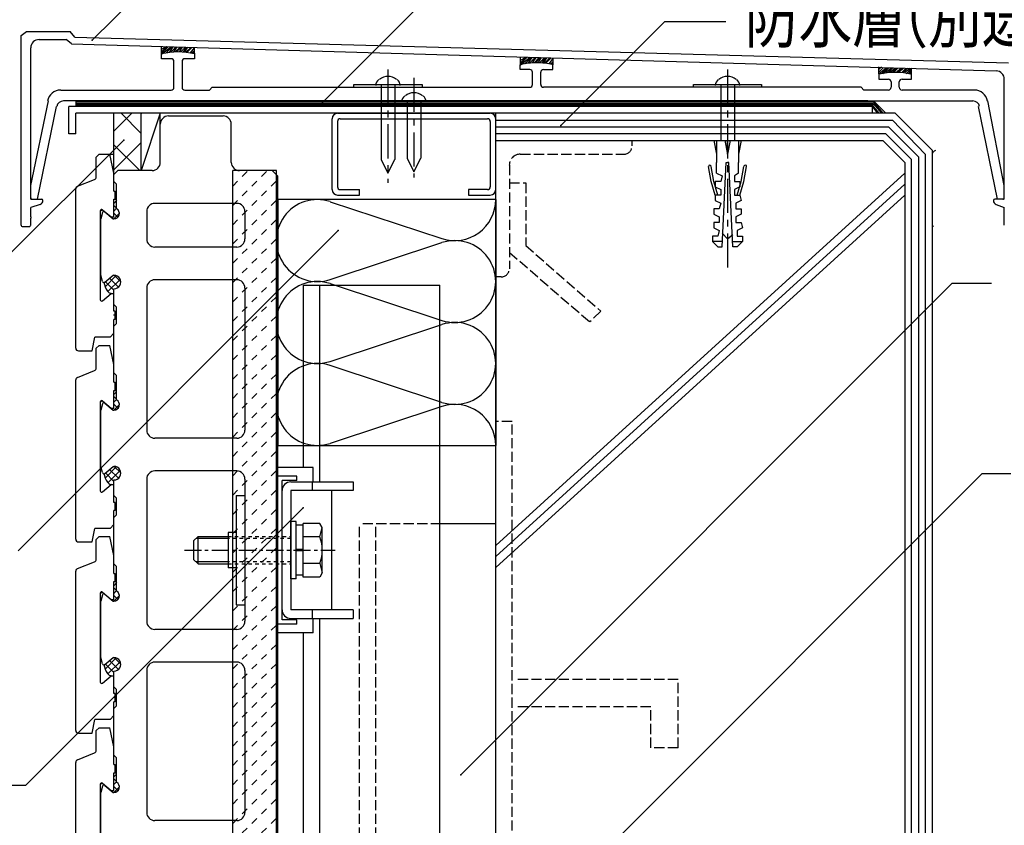
# Model space of a CAD drawing. Extents: x 1124 to 4974, y 743 to 3343.
# Drawn here: x 1462 to 1822, y 2826 to 3121 of the extents above; entities that cross this region are included whole.
import ezdxf

# ---------------------------------------------------------------- set-up
doc = ezdxf.new("R2010")
doc.units = 0
doc.header["$MEASUREMENT"] = 0
for name, pattern in [('CENTER1', [10, 6.25, -1.25, 1.25, -1.25]), ('CENTER2', [20, 12.5, -2.5, 2.5, -2.5]), ('DASHED1', [2.5, 1.25, -1.25]), ('DASHED2', [5, 2.5, -2.5]), ('DASHED3', [5, 3.75, -1.25]), ('DOT', [2.5, 0.625, -1.875])]:
    doc.linetypes.add(name, pattern=pattern)
for name, color, linetype in [('_0-0_メ__ス', 7, 'CONTINUOUS'), ('_0-1_躯体', 7, 'CONTINUOUS'), ('_0-2_金物', 7, 'CONTINUOUS'), ('_0-3_鋼材', 7, 'CONTINUOUS'), ('_0-5_建具', 7, 'CONTINUOUS'), ('_0-6_', 7, 'CONTINUOUS'), ('_0-8_', 7, 'CONTINUOUS'), ('_0-9_部材名__寸法', 7, 'CONTINUOUS'), ('_0-B_図面情報', 7, 'CONTINUOUS'), ('_0-E_', 7, 'CONTINUOUS'), ('ADD_LINE', 7, 'CONTINUOUS')]:
    doc.layers.add(name, color=color, linetype=linetype)
doc.styles.get("Standard").update_dxf_attribs({"font": 'txt', "bigfont": 'bigfont.shx'})

msp = doc.modelspace()

# ---------------------------------------------------------------- linework, layer by layer
at = {"layer": '_0-0_メ__ス', "color": 2, "linetype": 'Continuous'}
for p, q in [((1516.19, 3085.4), (1536.19, 3085.4)), ((1513.19, 3068.4), (1513.19, 3082.4)), ((1539.19, 3068.4), (1539.19, 3082.4)), ((1496.19, 3063.98), (1497.61, 3065.4)), ((1496.19, 3061.4), (1496.19, 3063.98)), ((1510.19, 3065.4), (1497.61, 3065.4)), ((1554.19, 3065.4), (1542.19, 3065.4)), ((1556.19, 3063.4), (1554.19, 3065.4)), ((1556.19, 2517.4), (1556.19, 3063.4)), ((1496.19, 3061.4), (1497.19, 3060.4)), ((1497.19, 3051.43), (1497.19, 3060.4)), ((1541.19, 3053.4), (1511.19, 3053.4)), ((1492, 3050), (1491.39, 3047.7)), ((1491.39, 3027.1), (1491.39, 3047.7)), ((1492.88, 3050.28), (1495.96, 3047.7)), ((1495.96, 3047.7), (1496.19, 3047.7)), ((1508.19, 3050.4), (1508.19, 3040.4)), ((1544.19, 3050.4), (1544.19, 3040.4)), ((1541.19, 3037.4), (1511.19, 3037.4)), ((1492, 3024.79), (1491.39, 3027.1)), ((1492.88, 3024.51), (1495.96, 3027.1)), ((1495.96, 3027.1), (1496.19, 3027.1)), ((1508.19, 3022.4), (1508.19, 2970.4)), ((1541.19, 3025.4), (1511.19, 3025.4)), ((1544.19, 3022.4), (1544.19, 2970.4)), ((1496.19, 3016.4), (1496.19, 3022.1)), ((1496.19, 3016.4), (1497.19, 3015.4)), ((1497.19, 3009.4), (1497.19, 3015.4)), ((1496.19, 3008.4), (1497.19, 3009.4)), ((1496.19, 2991.4), (1496.19, 3008.4)), ((1496.19, 2991.4), (1497.19, 2990.4)), ((1497.19, 2981.43), (1497.19, 2990.4)), ((1492, 2980), (1491.39, 2977.7)), ((1492.88, 2980.28), (1495.96, 2977.7)), ((1491.39, 2957.1), (1491.39, 2977.7)), ((1495.96, 2977.7), (1496.19, 2977.7)), ((1541.19, 2967.4), (1511.19, 2967.4)), ((1492, 2954.79), (1491.39, 2957.1)), ((1492.88, 2954.51), (1495.96, 2957.1)), ((1495.96, 2957.1), (1496.19, 2957.1)), ((1541.19, 2955.4), (1511.19, 2955.4)), ((1496.19, 2946.4), (1496.19, 2952.1)), ((1508.19, 2952.4), (1508.19, 2900.4)), ((1544.19, 2952.4), (1544.19, 2900.4)), ((1496.19, 2946.4), (1497.19, 2945.4)), ((1497.19, 2939.4), (1497.19, 2945.4)), ((1496.19, 2938.4), (1497.19, 2939.4)), ((1496.19, 2921.4), (1496.19, 2938.4)), ((1496.19, 2921.4), (1497.19, 2920.4)), ((1497.19, 2911.43), (1497.19, 2920.4)), ((1492, 2910), (1491.39, 2907.7)), ((1491.39, 2887.1), (1491.39, 2907.7)), ((1492.88, 2910.28), (1495.96, 2907.7)), ((1495.96, 2907.7), (1496.19, 2907.7)), ((1541.19, 2897.4), (1511.19, 2897.4)), ((1492, 2884.79), (1491.39, 2887.1)), ((1492.88, 2884.51), (1495.96, 2887.1)), ((1495.96, 2887.1), (1496.19, 2887.1)), ((1541.19, 2885.4), (1511.19, 2885.4)), ((1496.19, 2876.4), (1496.19, 2882.1)), ((1508.19, 2882.4), (1508.19, 2830.4)), ((1544.19, 2882.4), (1544.19, 2830.4)), ((1496.19, 2876.4), (1497.19, 2875.4)), ((1497.19, 2869.4), (1497.19, 2875.4)), ((1496.19, 2868.4), (1497.19, 2869.4)), ((1496.19, 2851.4), (1496.19, 2868.4)), ((1496.19, 2851.4), (1497.19, 2850.4)), ((1497.19, 2841.43), (1497.19, 2850.4)), ((1492, 2840), (1491.39, 2837.7)), ((1492.88, 2840.28), (1495.96, 2837.7)), ((1491.39, 2817.1), (1491.39, 2837.7)), ((1495.96, 2837.7), (1496.19, 2837.7)), ((1541.19, 2827.4), (1511.19, 2827.4))]:
    msp.add_line(p, q, dxfattribs=at)
for centre, radius, start, end in [((1516.19, 3082.4), 3, 90, 180), ((1536.19, 3082.4), 3, 0, 90), ((1510.19, 3068.4), 3, 270, 0), ((1542.19, 3068.4), 3, 180, 270), ((1496.19, 3049.7), 2, 269.9979, 60.0022), ((1511.19, 3050.4), 3, 90, 180), ((1541.19, 3050.4), 3, 0, 90), ((1492.53, 3049.86), 0.55, 50.0007, 165.3686), ((1511.19, 3040.4), 3, 180, 270), ((1541.19, 3040.4), 3, 270, 0), ((1496.19, 3024.6), 2.5, 269.9989, 90.0011), ((1492.53, 3024.93), 0.55, 194.6314, 309.9993), ((1511.19, 3022.4), 3, 90, 180), ((1541.19, 3022.4), 3, 0, 90), ((1492.53, 2979.86), 0.55, 50.0007, 165.3686), ((1496.19, 2979.7), 2, 269.9979, 60.0022), ((1511.19, 2970.4), 3, 180, 270), ((1541.19, 2970.4), 3, 270, 0), ((1492.53, 2954.93), 0.55, 194.6314, 309.9993), ((1496.19, 2954.6), 2.5, 269.9989, 90.0011), ((1511.19, 2952.4), 3, 90, 180), ((1541.19, 2952.4), 3, 0, 90), ((1496.19, 2909.7), 2, 269.9979, 60.0022), ((1492.53, 2909.86), 0.55, 50.0007, 165.3686), ((1511.19, 2900.4), 3, 180, 270), ((1541.19, 2900.4), 3, 270, 0), ((1496.19, 2884.6), 2.5, 269.9989, 90.0011), ((1511.19, 2882.4), 3, 90, 180), ((1541.19, 2882.4), 3, 0, 90), ((1492.53, 2884.93), 0.55, 194.6314, 309.9993), ((1492.53, 2839.86), 0.55, 50.0007, 165.3686), ((1496.19, 2839.7), 2, 269.9979, 60.0022), ((1511.19, 2830.4), 3, 180, 270), ((1541.19, 2830.4), 3, 270, 0)]:
    msp.add_arc(centre, radius, start, end, dxfattribs=at)
at = {"layer": '_0-1_躯体', "color": 7, "linetype": 'Continuous'}
for p, q in [((1636.04, 3083.89), (1781.38, 3083.89)), ((1781.38, 3083.89), (1793.37, 3071.41)), ((1782.38, 3086.39), (1795.87, 3072.91)), ((1636.04, 3081.4), (1779.88, 3081.4)), ((1779.88, 3081.4), (1790.87, 3070.41)), ((1778.89, 3078.9), (1636.04, 3078.9)), ((1778.89, 3078.9), (1788.38, 3069.41)), ((1795.87, 3072.91), (1795.87, 2792.19)), ((1788.38, 2792.19), (1788.38, 3069.41)), ((1790.87, 3070.41), (1790.87, 2792.19)), ((1793.37, 3071.41), (1793.37, 2792.19)), ((1785.88, 3064.41), (1636.04, 2928.06)), ((1785.88, 3060.42), (1636.04, 2924.07)), ((1785.88, 3056.42), (1636.04, 2920.07))]:
    msp.add_line(p, q, dxfattribs=at)
at = {"layer": '_0-1_躯体', "color": 2, "linetype": 'Continuous'}
for p, q in [((1636.04, 3076.4), (1777.89, 3076.4)), ((1636.04, 2594.41), (1636.04, 3076.4)), ((1777.89, 3076.4), (1785.88, 3068.41)), ((1785.88, 3068.41), (1785.88, 2792.19))]:
    msp.add_line(p, q, dxfattribs=at)
at = {"layer": '_0-1_躯体', "color": 7, "linetype": 'DASHED3'}
for p, q in [((1685.99, 3074.4), (1685.99, 3076.4)), ((1645.03, 3071.41), (1682.99, 3071.41)), ((1641.04, 3067.41), (1641.04, 3029.45)), ((1641.04, 3060.92), (1647.03, 3060.92)), ((1647.03, 3060.92), (1647.03, 3037.94)), ((1647.03, 3037.94), (1674.5, 3013.97)), ((1641.04, 3035.45), (1670.5, 3009.97)), ((1638.04, 3026.46), (1636.04, 3026.46)), ((1674.5, 3013.97), (1670.5, 3009.97))]:
    msp.add_line(p, q, dxfattribs=at)
at = {"layer": '_0-1_躯体', "color": 2, "linetype": 'DASHED3'}
for p, q in [((1642.04, 2973.5), (1636.04, 2973.5)), ((1642.04, 2773.71), (1642.04, 2973.5)), ((1702.87, 2879.01), (1642.93, 2879.01)), ((1702.87, 2854.04), (1702.87, 2879.01)), ((1692.88, 2869.02), (1642.93, 2869.02)), ((1692.88, 2854.04), (1692.88, 2869.02)), ((1702.87, 2854.04), (1692.88, 2854.04))]:
    msp.add_line(p, q, dxfattribs=at)
at = {"layer": '_0-1_躯体', "color": 7, "linetype": 'DASHED3'}
for centre, radius, start, end in [((1682.99, 3074.4), 3, 270, 0), ((1645.03, 3067.41), 4, 90, 180), ((1638.04, 3029.45), 3, 270, 0)]:
    msp.add_arc(centre, radius, start, end, dxfattribs=at)
at = {"layer": '_0-2_金物', "color": 2, "linetype": 'Continuous'}
for p, q in [((1556.19, 2896.15), (1556.19, 2956.65)), ((1569.19, 2956.65), (1556.19, 2956.65)), ((1569.19, 2951.4), (1569.19, 2956.65)), ((1563.19, 2953.5), (1556.19, 2953.5)), ((1556.19, 2899.3), (1556.19, 2953.5)), ((1563.19, 2951.9), (1557.79, 2951.9)), ((1557.79, 2900.9), (1557.79, 2951.9)), ((1560.99, 2951.4), (1583.79, 2951.4)), ((1563.19, 2951.9), (1563.19, 2953.5)), ((1568.79, 2951.4), (1568.79, 2948.2)), ((1583.79, 2951.4), (1583.79, 2948.2)), ((1557.79, 2904.6), (1557.79, 2948.2)), ((1583.79, 2948.2), (1560.99, 2948.2)), ((1560.99, 2948.2), (1560.99, 2904.6)), ((1575.99, 2904.6), (1575.99, 2948.2)), ((1540.99, 2946.4), (1544.19, 2946.4)), ((1540.99, 2946.4), (1540.99, 2906.4)), ((1544.19, 2946.4), (1544.19, 2906.4)), ((1560.99, 2915.9), (1560.99, 2936.9)), ((1562.99, 2936.9), (1560.99, 2936.9)), ((1562.99, 2915.9), (1562.99, 2936.9)), ((1571.59, 2936.21), (1565.49, 2936.21)), ((1565.49, 2916.58), (1565.49, 2936.21)), ((1572.49, 2934.65), (1571.59, 2936.21)), ((1540.99, 2932.9), (1537.99, 2932.9)), ((1537.99, 2932.9), (1537.99, 2919.9)), ((1565.49, 2935.59), (1562.99, 2935.59)), ((1565.49, 2917.2), (1565.49, 2935.59)), ((1571.67, 2931.3), (1572.49, 2934.65)), ((1572.49, 2918.15), (1572.49, 2934.65)), ((1525.5, 2929.89), (1527, 2931.39)), ((1525.5, 2922.9), (1525.5, 2929.89)), ((1537.99, 2930.69), (1526.3, 2930.69)), ((1527, 2931.39), (1537.99, 2931.39)), ((1527, 2921.4), (1527, 2931.39)), ((1571.67, 2931.3), (1565.49, 2931.3)), ((1565.49, 2926.6), (1562.99, 2926.6)), ((1565.49, 2926.2), (1562.99, 2926.2)), ((1525.5, 2922.9), (1527, 2921.4)), ((1537.99, 2922.1), (1526.3, 2922.1)), ((1527, 2921.4), (1537.99, 2921.4)), ((1571.67, 2921.49), (1565.49, 2921.49)), ((1571.67, 2921.49), (1572.49, 2918.15)), ((1540.99, 2919.9), (1537.99, 2919.9)), ((1572.49, 2918.15), (1571.59, 2916.58)), ((1562.99, 2915.9), (1560.99, 2915.9)), ((1565.49, 2917.2), (1562.99, 2917.2)), ((1571.59, 2916.58), (1565.49, 2916.58)), ((1540.99, 2906.4), (1544.19, 2906.4)), ((1583.79, 2904.6), (1560.99, 2904.6)), ((1568.79, 2904.6), (1568.79, 2901.4)), ((1583.79, 2904.6), (1583.79, 2901.4)), ((1563.19, 2900.9), (1557.79, 2900.9)), ((1560.99, 2901.4), (1583.79, 2901.4)), ((1563.19, 2899.3), (1563.19, 2900.9)), ((1569.19, 2896.15), (1569.19, 2901.4)), ((1563.19, 2899.3), (1556.19, 2899.3)), ((1569.19, 2896.15), (1556.19, 2896.15))]:
    msp.add_line(p, q, dxfattribs=at)
at = {"layer": '_0-2_金物', "color": 2, "linetype": 'DASHED1'}
for p, q in [((1537.99, 2931.39), (1560.99, 2931.39)), ((1560.99, 2930.69), (1537.99, 2930.69)), ((1560.99, 2922.1), (1537.99, 2922.1)), ((1537.99, 2921.4), (1560.99, 2921.4))]:
    msp.add_line(p, q, dxfattribs=at)
at = {"layer": '_0-2_金物', "color": 2, "linetype": 'CENTER1'}
msp.add_line((1522, 2926.4), (1577.25, 2926.4), dxfattribs=at)
at = {"layer": '_0-2_金物', "color": 2, "linetype": 'Continuous'}
for centre, radius, start, end in [((1560.99, 2948.2), 3.2, 90, 180), ((1557.5, 2926.4), 15, 340.9035, 19.0971), ((1560.99, 2904.6), 3.2, 180, 270)]:
    msp.add_arc(centre, radius, start, end, dxfattribs=at)
at = {"layer": '_0-3_鋼材', "color": 3, "linetype": 'Continuous'}
for p, q in [((1565.62, 3023.44), (1615.56, 3023.44)), ((1565.62, 2956.65), (1565.62, 3023.44)), ((1571.61, 2951.4), (1571.61, 3023.44)), ((1615.56, 2202.91), (1615.56, 3023.44)), ((1636.04, 2936.04), (1616.06, 2936.04)), ((1571.61, 2671.4), (1571.61, 2901.4)), ((1565.62, 2676.65), (1565.62, 2896.15))]:
    msp.add_line(p, q, dxfattribs=at)
at = {"layer": '_0-3_鋼材', "color": 3, "linetype": 'DASHED3'}
for p, q in [((1586.1, 2811.17), (1586.1, 2936.04)), ((1616.06, 2936.04), (1586.1, 2936.04)), ((1592.09, 2811.17), (1592.09, 2936.04))]:
    msp.add_line(p, q, dxfattribs=at)
at = {"layer": '_0-5_建具', "color": 7, "linetype": 'Continuous'}
for p, q in [((1462.22, 3114.86), (1464.21, 3116.36)), ((1464.21, 3116.36), (1480.2, 3116.36)), ((1481.88, 3114.25), (1480.2, 3116.36)), ((1462.22, 3045.44), (1462.22, 3114.86)), ((1468.71, 3113.36), (1478.7, 3113.36)), ((1480.66, 3111.79), (1478.7, 3113.36)), ((1481.88, 3114.25), (1823.84, 3104.87)), ((1465.71, 3054.92), (1465.71, 3110.37)), ((1480.66, 3111.79), (1819.34, 3101.87)), ((1513.68, 3108.37), (1513.68, 3110.82)), ((1513.68, 3109.87), (1515.48, 3110.77)), ((1513.68, 3108.87), (1515.57, 3110.77)), ((1513.68, 3108.37), (1516.06, 3110.75)), ((1513.71, 3108.15), (1517.15, 3110.72)), ((1515.28, 3108.48), (1517.52, 3110.71)), ((1516.54, 3108.67), (1517.89, 3110.7)), ((1517.03, 3108.73), (1518.97, 3110.67)), ((1518.17, 3108.87), (1519.36, 3110.66)), ((1518.67, 3108.87), (1520.43, 3110.62)), ((1519.17, 3108.87), (1520.91, 3110.61)), ((1520.17, 3108.87), (1521.32, 3110.6)), ((1520.65, 3108.85), (1522.37, 3110.57)), ((1521.62, 3108.79), (1522.79, 3110.56)), ((1522.09, 3108.75), (1523.28, 3110.54)), ((1522.5, 3108.71), (1524.31, 3110.51)), ((1522.95, 3108.65), (1524.79, 3110.5)), ((1524.22, 3108.45), (1525.66, 3110.37)), ((1524.66, 3108.36), (1525.66, 3109.37)), ((1525.66, 3108.37), (1525.66, 3110.47)), ((1513.68, 3106.37), (1513.68, 3108.37)), ((1517.17, 3106.37), (1513.68, 3106.37)), ((1518.17, 3095.88), (1518.17, 3105.37)), ((1521.17, 3105.37), (1521.17, 3095.88)), ((1525.66, 3106.37), (1522.17, 3106.37)), ((1525.07, 3108.28), (1525.66, 3108.87)), ((1525.66, 3108.37), (1525.66, 3106.37)), ((1645.07, 3104.15), (1645.07, 3106.98)), ((1645.07, 3105.88), (1647.14, 3106.92)), ((1645.07, 3104.88), (1647.11, 3106.92)), ((1645.07, 3104.38), (1647.59, 3106.9)), ((1645.11, 3104.16), (1648.72, 3106.87)), ((1646.68, 3104.49), (1649.05, 3106.86)), ((1647.94, 3104.68), (1649.38, 3106.85)), ((1648.43, 3104.74), (1650.51, 3106.82)), ((1649.57, 3104.88), (1650.85, 3106.81)), ((1650.07, 3104.88), (1651.96, 3106.77)), ((1650.57, 3104.88), (1652.45, 3106.76)), ((1651.57, 3104.88), (1652.81, 3106.75)), ((1652.05, 3104.86), (1653.9, 3106.72)), ((1653.01, 3104.81), (1654.28, 3106.71)), ((1653.49, 3104.76), (1654.77, 3106.69)), ((1653.9, 3104.72), (1655.84, 3106.66)), ((1654.35, 3104.67), (1656.33, 3106.65)), ((1655.62, 3104.46), (1657.06, 3106.38)), ((1656.06, 3104.38), (1657.06, 3105.38)), ((1657.06, 3104.13), (1657.06, 3106.62)), ((1645.03, 3102.37), (1645.03, 3104.14)), ((1648.53, 3102.37), (1645.03, 3102.37)), ((1653.52, 3102.37), (1657.02, 3102.37)), ((1656.45, 3104.27), (1657.06, 3104.88)), ((1657.02, 3102.37), (1657.02, 3104.14)), ((1776.39, 3102.37), (1777.39, 3103.37)), ((1776.39, 3100.88), (1776.39, 3103.37)), ((1776.39, 3100.88), (1778.89, 3102.87)), ((1776.39, 3101.38), (1777.89, 3102.87)), ((1777.39, 3100.88), (1779.39, 3102.87)), ((1777.89, 3100.88), (1779.88, 3102.87)), ((1778.89, 3101.38), (1780.88, 3102.87)), ((1779.88, 3101.38), (1781.38, 3102.87)), ((1780.38, 3101.38), (1782.38, 3102.87)), ((1781.38, 3101.38), (1782.88, 3102.87)), ((1781.88, 3101.38), (1783.38, 3102.87)), ((1782.88, 3101.38), (1784.38, 3102.87)), ((1783.38, 3101.38), (1784.88, 3102.87)), ((1783.88, 3101.38), (1785.38, 3102.87)), ((1784.88, 3101.38), (1786.38, 3102.87)), ((1785.38, 3101.38), (1786.88, 3102.87)), ((1785.88, 3101.38), (1787.88, 3102.87)), ((1786.38, 3100.88), (1788.38, 3102.87)), ((1787.38, 3100.88), (1788.38, 3102.37)), ((1788.38, 3100.88), (1788.38, 3102.87)), ((1649.53, 3096.88), (1649.53, 3101.38)), ((1652.52, 3096.88), (1652.52, 3101.38)), ((1776.39, 3100.88), (1776.39, 3098.88)), ((1776.39, 3098.88), (1779.88, 3098.88)), ((1784.88, 3098.88), (1788.38, 3098.88)), ((1787.88, 3100.88), (1788.38, 3101.38)), ((1788.38, 3098.88), (1788.38, 3100.88)), ((1822.34, 3054.92), (1822.34, 3098.88)), ((1476.7, 3094.88), (1517.17, 3094.88)), ((1522.17, 3094.88), (1531.16, 3094.88)), ((1531.16, 3094.88), (1532.15, 3095.88)), ((1532.15, 3095.88), (1648.53, 3095.88)), ((1584.1, 3096.88), (1609.07, 3096.88)), ((1584.1, 3095.88), (1584.1, 3096.88)), ((1594.09, 3096.88), (1594.09, 3069.41)), ((1599.08, 3096.88), (1599.08, 3069.41)), ((1609.07, 3096.88), (1609.07, 3095.88)), ((1769.9, 3095.88), (1653.52, 3095.88)), ((1708.46, 3096.88), (1733.44, 3096.88)), ((1708.46, 3095.88), (1708.46, 3096.88)), ((1718.45, 3096.88), (1718.45, 3076.4)), ((1723.45, 3096.88), (1723.45, 3076.4)), ((1733.44, 3096.88), (1733.44, 3095.88)), ((1770.9, 3094.88), (1769.9, 3095.88)), ((1779.88, 3094.88), (1770.9, 3094.88)), ((1780.88, 3097.88), (1780.88, 3095.88)), ((1783.88, 3095.88), (1783.88, 3097.88)), ((1811.35, 3094.88), (1784.88, 3094.88)), ((1465.71, 3059.92), (1472.2, 3090.89)), ((1772.39, 3090.89), (1477.7, 3090.89)), ((1482.19, 3090.89), (1482.19, 3088.89)), ((1603.58, 3090.89), (1603.58, 3069.91)), ((1608.57, 3090.89), (1608.57, 3069.91)), ((1651.03, 3090.89), (1810.85, 3090.89)), ((1774.39, 3090.89), (1778.89, 3086.39)), ((1822.34, 3059.92), (1816.35, 3090.89)), ((1468.21, 3054.92), (1475.2, 3088.89)), ((1773.89, 3088.89), (1479.7, 3088.89)), ((1479.7, 3078.89), (1479.7, 3088.89)), ((1774.39, 3090.39), (1482.19, 3090.39)), ((1774.39, 3089.89), (1482.19, 3089.89)), ((1773.89, 3089.39), (1482.19, 3089.39)), ((1774.39, 3090.39), (1496.19, 3090.39)), ((1774.39, 3089.89), (1496.19, 3089.89)), ((1774.39, 3089.39), (1496.19, 3089.39)), ((1773.89, 3088.89), (1496.19, 3088.89)), ((1773.89, 3089.39), (1776.39, 3086.39)), ((1773.89, 3088.89), (1775.89, 3086.39)), ((1773.89, 3088.89), (1773.89, 3086.39)), ((1774.39, 3090.39), (1777.89, 3086.39)), ((1774.39, 3089.89), (1777.39, 3086.39)), ((1819.84, 3054.92), (1812.85, 3088.89)), ((1482.19, 3078.89), (1482.19, 3086.39)), ((1782.38, 3086.39), (1482.19, 3086.39)), ((1496.19, 3063.98), (1496.19, 3086.39)), ((1496.19, 3079.87), (1502.72, 3086.39)), ((1498.82, 3086.39), (1506.19, 3079.02)), ((1505.9, 3086.39), (1506.19, 3086.09)), ((1506.19, 3065.4), (1506.19, 3086.39)), ((1513.19, 3086.39), (1506.19, 3065.4)), ((1513.19, 3068.4), (1513.19, 3086.39)), ((1576.11, 3058.42), (1576.11, 3084.39)), ((1578.1, 3086.39), (1634.04, 3086.39)), ((1579.1, 3084.39), (1633.04, 3084.39)), ((1636.04, 3076.4), (1636.04, 3086.39)), ((1636.04, 3058.42), (1636.04, 3084.39)), ((1578.1, 3083.39), (1578.1, 3059.42)), ((1634.04, 3083.39), (1634.04, 3059.42)), ((1482.19, 3078.89), (1479.7, 3078.89)), ((1496.19, 3065.73), (1506.19, 3075.73)), ((1496.19, 3074.88), (1505.68, 3065.4)), ((1715.95, 3076.4), (1716.95, 3071.41)), ((1716.95, 3076.4), (1716.95, 3068.41)), ((1719.95, 3076.4), (1720.95, 3071.41)), ((1720.95, 3071.41), (1720.95, 3076.4)), ((1721.95, 3076.4), (1720.95, 3071.41)), ((1725.94, 3076.4), (1724.94, 3071.41)), ((1724.94, 3076.4), (1724.94, 3068.41)), ((1494.69, 3071.4), (1496.19, 3071.4)), ((1594.09, 3069.41), (1596.58, 3064.41)), ((1596.58, 3064.41), (1599.08, 3069.41)), ((1603.58, 3069.91), (1606.07, 3064.91)), ((1606.07, 3064.91), (1608.57, 3069.91)), ((1714.96, 3061.42), (1713.96, 3066.91)), ((1715.95, 3061.42), (1714.96, 3066.91)), ((1716.95, 3064.41), (1716.95, 3068.41)), ((1718.95, 3037.44), (1720.45, 3068.41)), ((1720.45, 3068.41), (1720.95, 3068.41)), ((1721.45, 3068.41), (1720.95, 3068.41)), ((1722.95, 3037.44), (1721.45, 3068.41)), ((1724.94, 3064.41), (1724.94, 3068.41)), ((1725.94, 3061.42), (1726.94, 3066.91)), ((1726.94, 3061.42), (1727.94, 3066.91)), ((1496.19, 3063.98), (1497.61, 3065.4)), ((1510.19, 3065.4), (1497.61, 3065.4)), ((1716.95, 3064.41), (1718.95, 3063.42)), ((1718.95, 3063.42), (1718.45, 3061.42)), ((1724.94, 3064.41), (1723.45, 3063.42)), ((1723.45, 3063.42), (1723.45, 3061.42)), ((1465.71, 3055.43), (1465.71, 3059.92)), ((1579.1, 3058.42), (1586.1, 3058.42)), ((1586.1, 3056.42), (1586.1, 3058.42)), ((1626.05, 3058.42), (1626.05, 3056.42)), ((1633.04, 3058.42), (1626.05, 3058.42)), ((1716.45, 3056.42), (1714.96, 3061.42)), ((1717.45, 3056.42), (1715.95, 3061.42)), ((1716.45, 3061.42), (1716.45, 3059.42)), ((1718.45, 3061.42), (1716.45, 3061.42)), ((1716.45, 3059.42), (1718.45, 3058.42)), ((1718.45, 3058.42), (1718.45, 3056.42)), ((1723.45, 3061.42), (1725.44, 3061.42)), ((1725.44, 3059.42), (1723.45, 3058.42)), ((1723.45, 3058.42), (1723.45, 3056.42)), ((1724.45, 3056.42), (1725.94, 3061.42)), ((1725.44, 3061.42), (1725.44, 3059.42)), ((1725.44, 3056.42), (1726.94, 3061.42)), ((1822.34, 3055.43), (1822.34, 3059.92)), ((1465.71, 3054.92), (1469.71, 3054.92)), ((1466.21, 3054.92), (1468.21, 3054.92)), ((1578.1, 3056.42), (1586.1, 3056.42)), ((1626.05, 3056.42), (1634.04, 3056.42)), ((1716.45, 3056.42), (1716.45, 3054.43)), ((1718.45, 3056.42), (1716.45, 3056.42)), ((1723.45, 3056.42), (1725.44, 3056.42)), ((1725.44, 3056.42), (1725.94, 3054.43)), ((1822.34, 3054.92), (1818.84, 3054.92)), ((1821.84, 3054.92), (1819.84, 3054.92)), ((1469.21, 3052.93), (1465.71, 3051.93)), ((1465.71, 3048.43), (1465.71, 3051.93)), ((1715.95, 3051.43), (1715.95, 3049.43)), ((1717.95, 3051.43), (1715.95, 3051.43)), ((1716.45, 3054.43), (1718.45, 3053.43)), ((1718.45, 3053.43), (1717.95, 3051.43)), ((1725.94, 3054.43), (1723.95, 3053.43)), ((1723.95, 3053.43), (1723.95, 3051.43)), ((1723.95, 3051.43), (1725.94, 3051.43)), ((1725.94, 3051.43), (1725.94, 3049.43)), ((1819.34, 3052.93), (1822.34, 3051.93)), ((1822.34, 3045.44), (1822.34, 3051.93)), ((1465.71, 3048.43), (1465.71, 3047.93)), ((1465.71, 3045.44), (1465.71, 3047.93)), ((1715.95, 3049.43), (1717.95, 3048.43)), ((1717.95, 3048.43), (1717.95, 3046.43)), ((1725.94, 3049.43), (1723.95, 3048.43)), ((1723.95, 3048.43), (1723.95, 3046.43)), ((1462.72, 3044.94), (1465.21, 3044.94)), ((1717.95, 3046.43), (1715.95, 3046.43)), ((1715.95, 3046.43), (1715.95, 3044.44)), ((1715.95, 3044.44), (1717.95, 3043.44)), ((1723.95, 3046.43), (1725.94, 3046.43)), ((1726.44, 3044.44), (1724.45, 3043.44)), ((1725.94, 3046.43), (1726.44, 3044.44)), ((1795.87, 3045.44), (1796.37, 3044.94)), ((1715.46, 3041.44), (1715.46, 3039.44)), ((1717.45, 3041.44), (1715.46, 3041.44)), ((1717.95, 3043.44), (1717.45, 3041.44)), ((1718.95, 3042.44), (1720.95, 3040.44)), ((1720.95, 3040.44), (1722.95, 3041.94)), ((1724.45, 3043.44), (1724.45, 3041.44)), ((1724.45, 3041.44), (1726.44, 3041.44)), ((1726.44, 3041.44), (1726.44, 3039.44)), ((1718.95, 3039.44), (1715.46, 3039.44)), ((1715.46, 3039.44), (1717.45, 3037.44)), ((1717.45, 3037.44), (1718.95, 3037.44)), ((1722.95, 3039.44), (1726.44, 3039.44)), ((1724.45, 3037.44), (1722.95, 3037.44)), ((1726.44, 3039.44), (1724.45, 3037.44))]:
    msp.add_line(p, q, dxfattribs=at)
at = {"layer": '_0-5_建具', "color": 7, "linetype": 'CENTER2'}
for p, q in [((1596.58, 3102.37), (1596.58, 3060.92)), ((1720.95, 3102.37), (1720.95, 3029.45)), ((1606.07, 3099.38), (1606.07, 3062.92))]:
    msp.add_line(p, q, dxfattribs=at)
at = {"layer": '_0-5_建具', "color": 7, "linetype": 'Continuous'}
for centre, radius, start, end in [((1468.71, 3110.37), 3, 88.5, 180), ((1519.67, 3083.89), 24.97, 76.0998, 103.8997), ((1517.17, 3105.37), 0.999, 0, 90), ((1522.17, 3105.37), 0.999, 90, 180), ((1651.03, 3079.9), 24.97, 90, 103.7997), ((1648.53, 3101.38), 0.999, 0, 90), ((1651.03, 3079.9), 24.97, 76.0998, 90), ((1653.52, 3101.38), 0.999, 90, 180), ((1819.34, 3098.88), 3, 0, 88.2997), ((1595.09, 3096.38), 3, 128.5997, 177.5), ((1596.58, 3094.88), 4.99, 90, 128.7997), ((1596.58, 3094.88), 4.99, 51.2997, 90), ((1598.08, 3096.38), 3, 2.4, 51.2997), ((1719.45, 3096.38), 3, 128.5997, 177.5), ((1720.95, 3094.88), 4.99, 90, 128.7997), ((1720.95, 3094.88), 4.99, 51.2997, 90), ((1722.45, 3096.38), 3, 2.4, 51.2997), ((1782.38, 3076.4), 24.97, 76, 103.7997), ((1779.88, 3097.88), 0.999, 0, 90), ((1784.88, 3097.88), 0.999, 90, 180), ((1476.7, 3089.89), 4.99, 90, 168.5997), ((1517.17, 3095.88), 0.999, 270, 0), ((1522.17, 3095.88), 0.999, 180, 270), ((1648.53, 3096.88), 0.999, 270, 0), ((1653.52, 3096.88), 0.999, 180, 270), ((1779.88, 3095.88), 0.999, 270, 0), ((1784.88, 3095.88), 0.999, 180, 270), ((1811.35, 3089.89), 4.99, 11.2997, 90), ((1477.7, 3088.39), 2.5, 90, 168.5997), ((1604.58, 3090.39), 3, 128.5997, 177.5), ((1606.07, 3088.89), 4.99, 90, 128.7997), ((1606.07, 3088.89), 4.99, 51.2997, 90), ((1607.57, 3090.39), 3, 2.4, 51.2997), ((1810.85, 3088.39), 2.5, 11.2997, 90), ((1578.1, 3084.39), 2, 90, 180), ((1579.1, 3083.39), 0.999, 90, 180), ((1633.04, 3083.39), 0.999, 0, 90), ((1634.04, 3084.39), 2, 0, 90), ((1797.87, 3070.91), 2, 112.0997, 181.0997), ((1510.19, 3068.4), 3, 269.9998, 0), ((1714.46, 3066.91), 0.499, 9.4, 189.3997), ((1727.44, 3066.91), 0.499, 350.5, 170.5), ((1578.1, 3058.42), 2, 180, 270), ((1579.1, 3059.42), 0.999, 180, 270), ((1633.04, 3059.42), 0.999, 270, 0), ((1634.04, 3058.42), 2, 270, 0), ((1466.21, 3055.43), 0.499, 180, 274), ((1469.71, 3054.43), 0.499, 0.0998, 89.7997), ((1818.84, 3054.43), 0.499, 89.7997, 179.7997), ((1821.84, 3055.43), 0.499, 265.8997, 0), ((1468.71, 3054.43), 1.5, 287.2997, 0), ((1819.84, 3054.43), 1.5, 180, 252.5997), ((1462.72, 3045.44), 0.499, 179.7997, 270.0997), ((1465.21, 3045.44), 0.499, 270.0997, 0.0998)]:
    msp.add_arc(centre, radius, start, end, dxfattribs=at)
at = {"layer": '_0-5_建具', "color": 7}
msp.add_point((1499.77, 3076.52), dxfattribs=at)
at = {"layer": '_0-6_', "color": 7, "linetype": 'Continuous'}
for p, q in [((1539.69, 2202.91), (1539.69, 3065.4)), ((1555.69, 3065.4), (1539.69, 3065.4)), ((1555.69, 2202.91), (1555.69, 3065.4))]:
    msp.add_line(p, q, dxfattribs=at)
at = {"layer": '_0-6_', "color": 7, "linetype": 'DASHED2'}
for p, q in [((1539.69, 3052.66), (1552.43, 3065.4)), ((1539.69, 3059.73), (1545.36, 3065.4)), ((1539.69, 3045.59), (1555.69, 3061.59)), ((1539.69, 3038.52), (1555.69, 3054.52)), ((1539.69, 3031.44), (1555.69, 3047.44)), ((1539.69, 3024.37), (1555.69, 3040.37)), ((1539.69, 3017.3), (1555.69, 3033.3)), ((1539.69, 3010.23), (1555.69, 3026.23)), ((1539.69, 3003.16), (1555.69, 3019.16)), ((1539.69, 2996.09), (1555.69, 3012.09)), ((1539.69, 2989.02), (1555.69, 3005.02)), ((1539.69, 2981.95), (1555.69, 2997.95)), ((1539.69, 2974.88), (1555.69, 2990.88)), ((1539.69, 2967.8), (1555.69, 2983.8)), ((1539.69, 2960.73), (1555.69, 2976.73)), ((1539.69, 2953.66), (1555.69, 2969.66)), ((1539.69, 2946.59), (1555.69, 2962.59)), ((1539.69, 2939.52), (1555.69, 2955.52)), ((1539.69, 2932.45), (1555.69, 2948.45)), ((1539.69, 2925.38), (1555.69, 2941.38)), ((1539.69, 2918.31), (1555.69, 2934.31)), ((1539.69, 2911.24), (1555.69, 2927.24)), ((1539.69, 2904.17), (1555.69, 2920.17)), ((1539.69, 2897.09), (1555.69, 2913.09)), ((1539.69, 2890.02), (1555.69, 2906.02)), ((1539.69, 2882.95), (1555.69, 2898.95)), ((1539.69, 2875.88), (1555.69, 2891.88)), ((1539.69, 2868.81), (1555.69, 2884.81)), ((1539.69, 2861.74), (1555.69, 2877.74)), ((1539.69, 2854.67), (1555.69, 2870.67)), ((1539.69, 2847.6), (1555.69, 2863.6)), ((1539.69, 2840.53), (1555.69, 2856.53)), ((1539.69, 2833.45), (1555.69, 2849.45)), ((1539.69, 2826.38), (1555.69, 2842.38)), ((1539.69, 2819.31), (1555.69, 2835.31)), ((1539.69, 2812.24), (1555.69, 2828.24))]:
    msp.add_line(p, q, dxfattribs=at)
at = {"layer": '_0-8_', "color": 6, "linetype": 'Continuous'}
for p, q in [((1489.69, 3070.34), (1490.75, 3071.4)), ((1489.69, 3063.07), (1489.69, 3070.34)), ((1490.75, 3071.4), (1494.69, 3071.4)), ((1496.19, 3064.4), (1494.69, 3071.4)), ((1482.82, 3059.65), (1489.07, 3062.15)), ((1496.19, 3057.9), (1496.19, 3064.4)), ((1482.19, 3000.4), (1482.19, 3058.72)), ((1496.19, 3057.9), (1496.69, 3057.9)), ((1496.19, 3054.9), (1496.69, 3054.9)), ((1496.19, 3048.4), (1496.19, 3054.9)), ((1496.69, 3054.9), (1496.69, 3057.9)), ((1491.19, 3050.68), (1491.19, 3018.11)), ((1492.02, 3051.06), (1495.19, 3048.4)), ((1495.19, 3048.4), (1496.19, 3048.4)), ((1492.02, 3017.73), (1495.19, 3020.4)), ((1495.19, 3020.4), (1496.19, 3020.4)), ((1496.19, 3013.9), (1496.19, 3020.4)), ((1496.69, 3013.9), (1496.19, 3013.9)), ((1496.69, 3010.9), (1496.69, 3013.9)), ((1496.69, 3010.9), (1496.19, 3010.9)), ((1496.19, 3005.81), (1496.19, 3010.9)), ((1488.19, 2999.4), (1489.19, 3004.4)), ((1494.78, 3004.4), (1489.19, 3004.4)), ((1494.78, 3004.4), (1496.19, 3005.81)), ((1489.69, 3000.34), (1490.75, 3001.4)), ((1490.75, 3001.4), (1494.69, 3001.4)), ((1496.19, 2994.4), (1494.69, 3001.4)), ((1483.19, 2999.4), (1488.19, 2999.4)), ((1489.69, 2993.07), (1489.69, 3000.34)), ((1496.19, 2987.9), (1496.19, 2994.4)), ((1482.82, 2989.65), (1489.07, 2992.15)), ((1482.19, 2930.4), (1482.19, 2988.72)), ((1496.19, 2987.9), (1496.69, 2987.9)), ((1496.69, 2984.9), (1496.69, 2987.9)), ((1496.19, 2984.9), (1496.69, 2984.9)), ((1496.19, 2978.4), (1496.19, 2984.9)), ((1491.19, 2980.68), (1491.19, 2948.11)), ((1492.02, 2981.06), (1495.19, 2978.4)), ((1495.19, 2978.4), (1496.19, 2978.4)), ((1492.02, 2947.73), (1495.19, 2950.4)), ((1495.19, 2950.4), (1496.19, 2950.4)), ((1496.19, 2943.9), (1496.19, 2950.4)), ((1496.69, 2943.9), (1496.19, 2943.9)), ((1496.69, 2940.9), (1496.69, 2943.9)), ((1496.69, 2940.9), (1496.19, 2940.9)), ((1496.19, 2935.81), (1496.19, 2940.9)), ((1494.78, 2934.4), (1496.19, 2935.81)), ((1488.19, 2929.4), (1489.19, 2934.4)), ((1494.78, 2934.4), (1489.19, 2934.4)), ((1483.19, 2929.4), (1488.19, 2929.4)), ((1489.69, 2930.34), (1490.75, 2931.4)), ((1489.69, 2923.07), (1489.69, 2930.34)), ((1490.75, 2931.4), (1494.69, 2931.4)), ((1496.19, 2924.4), (1494.69, 2931.4)), ((1482.82, 2919.65), (1489.07, 2922.15)), ((1496.19, 2917.9), (1496.19, 2924.4)), ((1482.19, 2860.4), (1482.19, 2918.72)), ((1496.19, 2917.9), (1496.69, 2917.9)), ((1496.69, 2914.9), (1496.69, 2917.9)), ((1496.19, 2914.9), (1496.69, 2914.9)), ((1496.19, 2908.4), (1496.19, 2914.9)), ((1491.19, 2910.68), (1491.19, 2878.11)), ((1492.02, 2911.06), (1495.19, 2908.4)), ((1495.19, 2908.4), (1496.19, 2908.4)), ((1492.02, 2877.73), (1495.19, 2880.4)), ((1495.19, 2880.4), (1496.19, 2880.4)), ((1496.19, 2873.9), (1496.19, 2880.4)), ((1496.69, 2873.9), (1496.19, 2873.9)), ((1496.69, 2870.9), (1496.19, 2870.9)), ((1496.19, 2865.81), (1496.19, 2870.9)), ((1496.69, 2870.9), (1496.69, 2873.9)), ((1488.19, 2859.4), (1489.19, 2864.4)), ((1494.78, 2864.4), (1489.19, 2864.4)), ((1494.78, 2864.4), (1496.19, 2865.81)), ((1489.69, 2860.34), (1490.75, 2861.4)), ((1489.69, 2853.07), (1489.69, 2860.34)), ((1490.75, 2861.4), (1494.69, 2861.4)), ((1496.19, 2854.4), (1494.69, 2861.4)), ((1483.19, 2859.4), (1488.19, 2859.4)), ((1496.19, 2847.9), (1496.19, 2854.4)), ((1482.82, 2849.65), (1489.07, 2852.15)), ((1482.19, 2790.4), (1482.19, 2848.72)), ((1496.19, 2847.9), (1496.69, 2847.9)), ((1496.69, 2844.9), (1496.69, 2847.9)), ((1496.19, 2844.9), (1496.69, 2844.9)), ((1496.19, 2838.4), (1496.19, 2844.9)), ((1491.19, 2840.68), (1491.19, 2808.11)), ((1492.02, 2841.06), (1495.19, 2838.4)), ((1495.19, 2838.4), (1496.19, 2838.4))]:
    msp.add_line(p, q, dxfattribs=at)
for centre, radius, start, end in [((1488.69, 3063.07), 1, 291.8009, 0), ((1483.19, 3058.72), 1, 111.8006, 180), ((1491.69, 3050.68), 0.5, 49.9997, 180), ((1491.69, 3018.11), 0.5, 180, 310.0003), ((1483.19, 3000.4), 1, 180, 270), ((1488.69, 2993.07), 1, 291.8009, 0), ((1483.19, 2988.72), 1, 111.8006, 180), ((1491.69, 2980.68), 0.5, 49.9997, 180), ((1491.69, 2948.11), 0.5, 180, 310.0003), ((1483.19, 2930.4), 1, 180, 270), ((1488.69, 2923.07), 1, 291.8009, 0), ((1483.19, 2918.72), 1, 111.8006, 180), ((1491.69, 2910.68), 0.5, 49.9997, 180), ((1491.69, 2878.11), 0.5, 180, 310.0003), ((1483.19, 2860.4), 1, 180, 270), ((1488.69, 2853.07), 1, 291.8009, 0), ((1483.19, 2848.72), 1, 111.8006, 180), ((1491.69, 2840.68), 0.5, 49.9997, 180)]:
    msp.add_arc(centre, radius, start, end, dxfattribs=at)
at = {"layer": '_0-9_部材名__寸法', "color": 7, "linetype": 'Continuous'}
for p, q in [((1488.27, 3113.09), (1553.14, 3177.96)), ((1572.61, 3090.35), (1628.18, 3145.92)), ((1659.95, 3081.92), (1698.02, 3119.99)), ((1698.02, 3119.99), (1720.29, 3119.99)), ((1499.77, 3076.52), (1455.43, 3032.18)), ((1578.34, 3043.42), (1461.14, 2926.22)), ((1623.24, 2844.1), (1803.3, 3024.16)), ((1803.3, 3024.16), (1817.68, 3024.16)), ((1639.43, 2779.66), (1814.24, 2954.47)), ((1814.24, 2954.47), (1824.77, 2954.47)), ((1565.51, 2941.89), (1463.84, 2840.22)), ((1463.84, 2840.22), (1448.3, 2840.22))]:
    msp.add_line(p, q, dxfattribs=at)
at = {"layer": '_0-9_部材名__寸法', "color": 7}
for p in [(1488.27, 3113.09), (1572.61, 3090.35), (1659.95, 3081.92), (1499.77, 3076.52), (1578.34, 3043.42), (1565.51, 2941.89), (1623.24, 2844.1)]:
    msp.add_point(p, dxfattribs=at)
at = {"layer": '_0-B_図面情報', "color": 7, "linetype": 'Continuous'}
for p, q in [((1556.19, 3054.77), (1556.19, 2964.77)), ((1636.04, 3054.77), (1556.19, 3054.77)), ((1575.39, 3054.01), (1616.35, 3040.52)), ((1636.04, 3054.77), (1636.04, 2964.77)), ((1575.39, 3025.52), (1616.35, 3039.01)), ((1575.39, 3024.01), (1616.35, 3010.52)), ((1575.39, 2995.52), (1616.35, 3009.01)), ((1616.35, 2980.52), (1575.39, 2994.01)), ((1616.35, 2979.01), (1575.39, 2965.52)), ((1556.19, 2964.77), (1636.04, 2964.77))]:
    msp.add_line(p, q, dxfattribs=at)
for centre, start, end in [((1570.69, 3039.77), 71.7667, 288.2333), ((1621.04, 3054.77), 251.7667, 0), ((1621.04, 3024.77), 251.7667, 108.2333), ((1570.69, 3009.77), 71.7667, 288.2333), ((1621.04, 2994.77), 251.7667, 108.2333), ((1570.69, 2979.77), 71.7667, 288.2333), ((1621.04, 2964.77), 0, 108.2333)]:
    msp.add_arc(centre, 15, start, end, dxfattribs=at)
at = {"layer": '_0-E_', "color": 2, "linetype": 'Continuous'}
for p, q in [((1496.69, 3054.9), (1497.22, 3054.9)), ((1496.69, 2984.9), (1497.22, 2984.9)), ((1496.69, 2914.9), (1497.22, 2914.9)), ((1496.69, 2844.9), (1497.22, 2844.9))]:
    msp.add_line(p, q, dxfattribs=at)
at = {"layer": '_0-E_', "color": 7, "linetype": 'Continuous'}
for p, q in [((1496.78, 3054.9), (1497.19, 3054.49)), ((1496.19, 3053.4), (1497.19, 3054.4)), ((1496.19, 3052.66), (1497.19, 3051.66)), ((1496.19, 3050.57), (1497.19, 3051.58)), ((1491.19, 3050.52), (1491.83, 3051.16)), ((1491.19, 3049.17), (1491.66, 3048.71)), ((1491.19, 3047.7), (1491.46, 3047.97)), ((1493.37, 3049.87), (1493.4, 3049.9)), ((1494.91, 3048.58), (1494.94, 3048.61)), ((1496.14, 3047.7), (1498.19, 3049.75)), ((1496.19, 3049.83), (1497.67, 3048.35)), ((1491.19, 3046.34), (1491.39, 3046.14)), ((1491.19, 3044.87), (1491.39, 3045.07)), ((1491.19, 3043.52), (1491.39, 3043.32)), ((1491.39, 3042.68), (1491.19, 3042.68)), ((1492.95, 3022.82), (1497.07, 3026.94)), ((1494.62, 3025.97), (1497.86, 3022.73)), ((1496.32, 3027.09), (1498.69, 3024.72)), ((1493.08, 3024.68), (1492.69, 3024.36)), ((1492.69, 3023.85), (1492.69, 3024.36)), ((1493.08, 3024.68), (1496.19, 3021.57)), ((1494.02, 3021.07), (1498.5, 3025.55)), ((1495.19, 3020.4), (1495.12, 3020.4)), ((1496.18, 3020.4), (1496.19, 3020.41)), ((1496.19, 2983.4), (1497.19, 2984.4)), ((1496.78, 2984.9), (1497.19, 2984.49)), ((1491.19, 2980.52), (1491.83, 2981.16)), ((1491.19, 2979.17), (1491.66, 2978.71)), ((1493.37, 2979.87), (1493.4, 2979.9)), ((1496.14, 2977.7), (1498.19, 2979.75)), ((1496.19, 2982.66), (1497.19, 2981.66)), ((1496.19, 2980.57), (1497.19, 2981.58)), ((1496.19, 2979.83), (1497.67, 2978.35)), ((1491.19, 2977.7), (1491.46, 2977.97)), ((1491.19, 2976.34), (1491.39, 2976.14)), ((1494.91, 2978.58), (1494.94, 2978.61)), ((1491.19, 2974.87), (1491.39, 2975.07)), ((1491.19, 2973.52), (1491.39, 2973.32)), ((1491.39, 2972.68), (1491.19, 2972.68)), ((1493.08, 2954.68), (1492.69, 2954.36)), ((1492.69, 2953.85), (1492.69, 2954.36)), ((1492.95, 2952.82), (1497.07, 2956.94)), ((1493.08, 2954.68), (1496.19, 2951.57)), ((1494.02, 2951.07), (1498.5, 2955.55)), ((1494.62, 2955.97), (1497.86, 2952.73)), ((1496.32, 2957.09), (1498.69, 2954.72)), ((1495.19, 2950.4), (1495.12, 2950.4)), ((1496.18, 2950.4), (1496.19, 2950.41)), ((1496.19, 2913.4), (1497.19, 2914.4)), ((1496.78, 2914.9), (1497.19, 2914.49)), ((1491.19, 2910.52), (1491.83, 2911.16)), ((1496.19, 2912.66), (1497.19, 2911.66)), ((1496.19, 2910.57), (1497.19, 2911.58)), ((1491.19, 2909.17), (1491.66, 2908.71)), ((1491.19, 2907.7), (1491.46, 2907.97)), ((1493.37, 2909.87), (1493.4, 2909.9)), ((1494.91, 2908.58), (1494.94, 2908.61)), ((1496.14, 2907.7), (1498.19, 2909.75)), ((1496.19, 2909.83), (1497.67, 2908.35)), ((1491.19, 2906.34), (1491.39, 2906.14)), ((1491.19, 2904.87), (1491.39, 2905.07)), ((1491.19, 2903.52), (1491.39, 2903.32)), ((1491.39, 2902.68), (1491.19, 2902.68)), ((1492.95, 2882.82), (1497.07, 2886.94)), ((1494.02, 2881.07), (1498.5, 2885.55)), ((1494.62, 2885.97), (1497.86, 2882.73)), ((1496.32, 2887.09), (1498.69, 2884.72)), ((1493.08, 2884.68), (1492.69, 2884.36)), ((1492.69, 2883.85), (1492.69, 2884.36)), ((1493.08, 2884.68), (1496.19, 2881.57)), ((1495.19, 2880.4), (1495.12, 2880.4)), ((1496.18, 2880.4), (1496.19, 2880.41)), ((1496.19, 2843.4), (1497.19, 2844.4)), ((1496.19, 2842.66), (1497.19, 2841.66)), ((1496.78, 2844.9), (1497.19, 2844.49)), ((1491.19, 2840.52), (1491.83, 2841.16)), ((1491.19, 2839.17), (1491.66, 2838.71)), ((1493.37, 2839.87), (1493.4, 2839.9)), ((1494.91, 2838.58), (1494.94, 2838.61)), ((1496.14, 2837.7), (1498.19, 2839.75)), ((1496.19, 2840.57), (1497.19, 2841.58)), ((1496.19, 2839.83), (1497.67, 2838.35)), ((1491.19, 2837.7), (1491.46, 2837.97)), ((1491.19, 2836.34), (1491.39, 2836.14)), ((1491.19, 2834.87), (1491.39, 2835.07)), ((1491.19, 2833.52), (1491.39, 2833.32)), ((1491.39, 2832.68), (1491.19, 2832.68))]:
    msp.add_line(p, q, dxfattribs=at)
for centre, radius, start, end in [((1493.69, 3023.85), 1, 180, 191.0612), ((1497.93, 3024.68), 5.32, 191.0612, 229.4063), ((1495.12, 3021.4), 1, 229.4063, 270), ((1493.69, 2953.85), 1, 180, 191.0612), ((1497.93, 2954.68), 5.32, 191.0612, 229.4063), ((1495.12, 2951.4), 1, 229.4063, 270), ((1493.69, 2883.85), 1, 180, 191.0612), ((1497.93, 2884.68), 5.32, 191.0612, 229.4063), ((1495.12, 2881.4), 1, 229.4063, 270)]:
    msp.add_arc(centre, radius, start, end, dxfattribs=at)
at = {"layer": 'ADD_LINE', "color": 6, "linetype": 'DOT'}
for p, q in [((1496.69, 3012.4), (1495.7, 3012.4)), ((1496.69, 2872.4), (1495.7, 2872.4))]:
    msp.add_line(p, q, dxfattribs=at)

# ---------------------------------------------------------------- texts
at = {"layer": '_0-9_部材名__寸法', "color": 7, "width": 0.8}
for s, p in [('防水層', (1727.34, 3112.38)), ('（別途）', (1774.74, 3112.42))]:
    msp.add_text(s, height=18, dxfattribs=at).set_placement(p)

doc.saveas('drawing.dxf')
